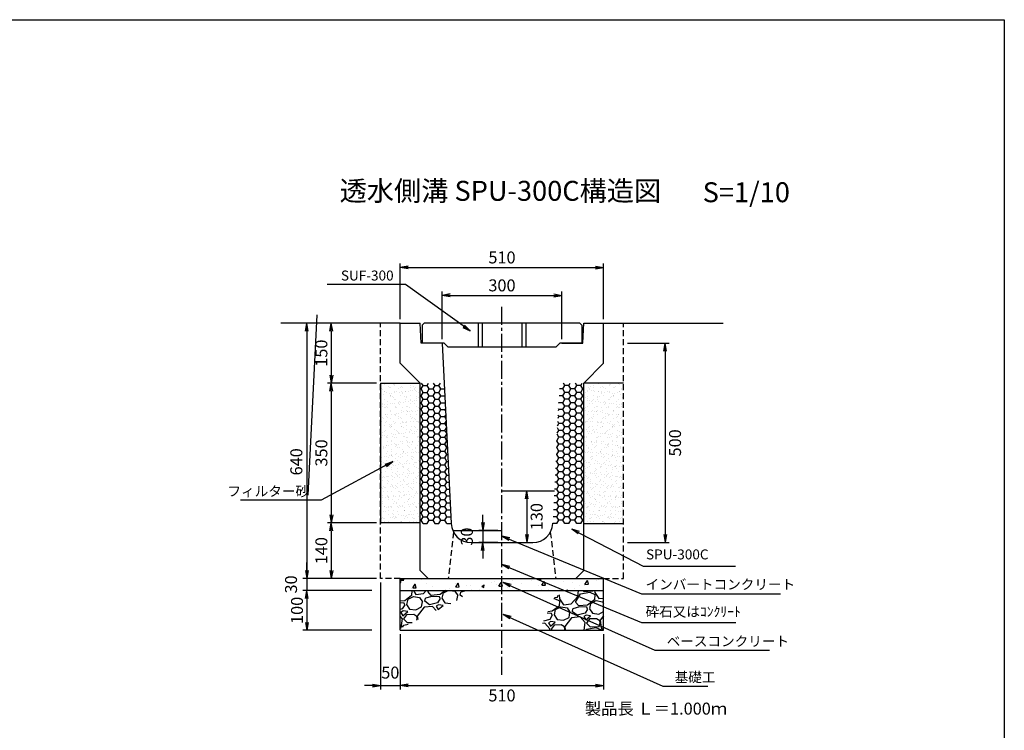
# Model space of a CAD drawing. Extents: x -3339 to 6741, y -1794 to 1796.
# Drawn here: x 4271 to 6741, y -12 to 1770 of the extents above; entities that cross this region are included whole.
import ezdxf
from ezdxf.enums import TextEntityAlignment as Align

# ---------------------------------------------------------------- set-up
doc = ezdxf.new("R2010")
doc.units = 0
doc.header["$LTSCALE"] = 60
doc.header["$MEASUREMENT"] = 0
doc.linetypes.add('CENTER2', pattern=[1.125, 0.75, -0.125, 0.125, -0.125])
doc.linetypes.add('HIDDEN', pattern=[0.375, 0.25, -0.125])
doc.layers.get('0').update_dxf_attribs({"color": 250, "linetype": 'CONTINUOUS'})
doc.layers.get('DEFPOINTS').update_dxf_attribs({"linetype": 'CONTINUOUS'})
for name, color, linetype in [('CT1', 1, 'CENTER2'), ('HL', 6, 'CONTINUOUS'), ('KL', 5, 'HIDDEN'), ('MOJI', 4, 'CONTINUOUS'), ('NAZORI', 4, 'CONTINUOUS'), ('SUNPOU', 3, 'CONTINUOUS')]:
    doc.layers.add(name, color=color, linetype=linetype)
doc.styles.add('BIGFONT', font='simplex', dxfattribs={"bigfont": 'bigfont'})
doc.dimstyles.new('P1', dxfattribs={"dimscale": 10, "dimtxt": 3, "dimasz": 2, "dimexe": 1, "dimexo": 1, "dimgap": 1, "dimtad": 2, "dimdec": 0, "dimzin": 0, "dimdsep": 46, "dimtxsty": 'BIGFONT', "dimblk1": 'ARROW', "dimblk2": 'ARROW', "dimsah": 1, "dimcen": 0, "dimclrd": 256, "dimclre": 256, "dimclrt": 256, "dimadec": 0, "dimazin": 0, "dimtfac": 1, "dimtdec": 0, "dimtmove": 2, "dimatfit": 3, "dimldrblk": 'ARROW', "dimfxl": 1, "dimtolj": 1, "dimtzin": 0, "dimlwd": -1, "dimlwe": -1, "dimarcsym": 0})

# ---------------------------------------------------------------- blocks, each defined once
blk = doc.blocks.new('ARROW')
for p in [(-1, 0.17), (-1, 0), (-1, -0.17)]:
    blk.add_line(p, (0, 0))
blk = doc.blocks.new('*D179')
at = {"layer": 'DEFPOINTS', "color": 0}
for p in [(5176.1, 507.9), (5053.1, 368.4), (5176.1, 368.4)]:
    blk.add_point(p, dxfattribs=at)
at = {"layer": 'SUNPOU'}
for p, q in [((5166.1, 507.9), (5043.1, 507.9)), ((5053.1, 487.9), (5053.1, 388.4)), ((5166.1, 368.4), (5043.1, 368.4))]:
    blk.add_line(p, q, dxfattribs=at)
at = {"layer": 'SUNPOU', "xscale": 20, "yscale": 20, "zscale": 20}
for p, rotation in [((5053.1, 507.9), 90), ((5053.1, 368.4), 270)]:
    blk.add_blockref('ARROW', p, dxfattribs=dict(at, rotation=rotation))
at = {"layer": 'SUNPOU', "insert": (5028.1, 438.1), "char_height": 30, "attachment_point": 5, "rotation": 90, "style": 'BIGFONT'}
blk.add_mtext('\\A1;140', dxfattribs=at)
blk = doc.blocks.new('*D180')
at = {"layer": 'DEFPOINTS', "color": 0}
for p in [(5226.1, 238.4), (5736.1, 238.4), (5736.1, 100.1)]:
    blk.add_point(p, dxfattribs=at)
at = {"layer": 'SUNPOU'}
for p, q in [((5226.1, 228.4), (5226.1, 90.1)), ((5736.1, 228.4), (5736.1, 90.1)), ((5246.1, 100.1), (5716.1, 100.1))]:
    blk.add_line(p, q, dxfattribs=at)
at = {"layer": 'SUNPOU', "xscale": 20, "yscale": 20, "zscale": 20, "rotation": 180}
blk.add_blockref('ARROW', (5226.1, 100.1), dxfattribs=at)
at = {"layer": 'SUNPOU', "xscale": 20, "yscale": 20, "zscale": 20}
blk.add_blockref('ARROW', (5736.1, 100.1), dxfattribs=at)
at = {"layer": 'SUNPOU', "insert": (5481.1, 75.1), "char_height": 30, "attachment_point": 5, "style": 'BIGFONT'}
blk.add_mtext('\\A1;510', dxfattribs=at)
blk = doc.blocks.new('*D181')
at = {"layer": 'DEFPOINTS', "color": 0}
for p in [(5176.1, 368.4), (5226.1, 238.4), (5226.1, 100.1)]:
    blk.add_point(p, dxfattribs=at)
at = {"layer": 'SUNPOU'}
for p, q in [((5176.1, 358.4), (5176.1, 90.1)), ((5226.1, 228.4), (5226.1, 90.1)), ((5156.1, 100.1), (5136.1, 100.1)), ((5176.1, 100.1), (5226.1, 100.1)), ((5246.1, 100.1), (5266.1, 100.1))]:
    blk.add_line(p, q, dxfattribs=at)
at = {"layer": 'SUNPOU', "xscale": 20, "yscale": 20, "zscale": 20}
blk.add_blockref('ARROW', (5176.1, 100.1), dxfattribs=at)
at = {"layer": 'SUNPOU', "xscale": 20, "yscale": 20, "zscale": 20, "rotation": 180}
blk.add_blockref('ARROW', (5226.1, 100.1), dxfattribs=at)
at = {"layer": 'SUNPOU', "insert": (5201.1, 132.4), "char_height": 30, "attachment_point": 5, "style": 'BIGFONT'}
blk.add_mtext('\\A1;50', dxfattribs=at)
blk = doc.blocks.new('*D182')
at = {"layer": 'DEFPOINTS', "color": 0}
for p in [(5786.1, 958.4), (5786.1, 458.4), (5890.2, 458.4)]:
    blk.add_point(p, dxfattribs=at)
at = {"layer": 'SUNPOU'}
for p, q in [((5796.1, 958.4), (5900.2, 958.4)), ((5890.2, 938.4), (5890.2, 478.4)), ((5796.1, 458.4), (5900.2, 458.4))]:
    blk.add_line(p, q, dxfattribs=at)
at = {"layer": 'SUNPOU', "xscale": 20, "yscale": 20, "zscale": 20}
for p, rotation in [((5890.2, 958.4), 90), ((5890.2, 458.4), 270)]:
    blk.add_blockref('ARROW', p, dxfattribs=dict(at, rotation=rotation))
at = {"layer": 'SUNPOU', "insert": (5915.2, 708.4), "char_height": 30, "attachment_point": 5, "rotation": 90, "style": 'BIGFONT'}
blk.add_mtext('\\A1;500', dxfattribs=at)
blk = doc.blocks.new('*D183')
at = {"layer": 'DEFPOINTS', "color": 0}
for p in [(5176.1, 1008.4), (5053.1, 858.4), (5176.1, 858.4)]:
    blk.add_point(p, dxfattribs=at)
at = {"layer": 'SUNPOU'}
for p, q in [((5166.1, 1008.4), (5043.1, 1008.4)), ((5053.1, 988.4), (5053.1, 878.4)), ((5166.1, 858.4), (5043.1, 858.4))]:
    blk.add_line(p, q, dxfattribs=at)
at = {"layer": 'SUNPOU', "xscale": 20, "yscale": 20, "zscale": 20}
for p, rotation in [((5053.1, 1008.4), 90), ((5053.1, 858.4), 270)]:
    blk.add_blockref('ARROW', p, dxfattribs=dict(at, rotation=rotation))
at = {"layer": 'SUNPOU', "insert": (5028.1, 933.4), "char_height": 30, "attachment_point": 5, "rotation": 90, "style": 'BIGFONT'}
blk.add_mtext('\\A1;150', dxfattribs=at)
blk = doc.blocks.new('*D184')
at = {"layer": 'DEFPOINTS', "color": 0}
for p in [(5176.1, 858.4), (5053.1, 507.9), (5176.1, 507.9)]:
    blk.add_point(p, dxfattribs=at)
at = {"layer": 'SUNPOU'}
for p, q in [((5166.1, 858.4), (5043.1, 858.4)), ((5053.1, 838.4), (5053.1, 527.9)), ((5166.1, 507.9), (5043.1, 507.9))]:
    blk.add_line(p, q, dxfattribs=at)
at = {"layer": 'SUNPOU', "xscale": 20, "yscale": 20, "zscale": 20}
for p, rotation in [((5053.1, 858.4), 90), ((5053.1, 507.9), 270)]:
    blk.add_blockref('ARROW', p, dxfattribs=dict(at, rotation=rotation))
at = {"layer": 'SUNPOU', "insert": (5028.1, 683.1), "char_height": 30, "attachment_point": 5, "rotation": 90, "style": 'BIGFONT'}
blk.add_mtext('\\A1;350', dxfattribs=at)
blk = doc.blocks.new('*D185')
at = {"layer": 'DEFPOINTS', "color": 0}
for p in [(5631.1, 1078.4), (5331.1, 958.4), (5631.1, 958.4)]:
    blk.add_point(p, dxfattribs=at)
at = {"layer": 'SUNPOU'}
for p, q in [((5331.1, 968.4), (5331.1, 1088.4)), ((5631.1, 968.4), (5631.1, 1088.4)), ((5351.1, 1078.4), (5611.1, 1078.4))]:
    blk.add_line(p, q, dxfattribs=at)
at = {"layer": 'SUNPOU', "xscale": 20, "yscale": 20, "zscale": 20, "rotation": 180}
blk.add_blockref('ARROW', (5331.1, 1078.4), dxfattribs=at)
at = {"layer": 'SUNPOU', "xscale": 20, "yscale": 20, "zscale": 20}
blk.add_blockref('ARROW', (5631.1, 1078.4), dxfattribs=at)
at = {"layer": 'SUNPOU', "insert": (5481.1, 1103.4), "char_height": 30, "attachment_point": 5, "style": 'BIGFONT'}
blk.add_mtext('\\A1;300', dxfattribs=at)
blk = doc.blocks.new('*D186')
at = {"layer": 'DEFPOINTS', "color": 0}
for p in [(5481.1, 488.4), (5433.1, 458.4), (5481.1, 458.4)]:
    blk.add_point(p, dxfattribs=at)
at = {"layer": 'SUNPOU'}
for p, q in [((5433.1, 508.4), (5433.1, 528.4)), ((5471.1, 488.4), (5423.1, 488.4)), ((5433.1, 488.4), (5433.1, 458.4)), ((5471.1, 458.4), (5423.1, 458.4)), ((5433.1, 438.4), (5433.1, 418.4))]:
    blk.add_line(p, q, dxfattribs=at)
at = {"layer": 'SUNPOU', "xscale": 20, "yscale": 20, "zscale": 20}
for p, rotation in [((5433.1, 488.4), 270), ((5433.1, 458.4), 90)]:
    blk.add_blockref('ARROW', p, dxfattribs=dict(at, rotation=rotation))
at = {"layer": 'SUNPOU', "insert": (5393.1, 473.4), "char_height": 30, "attachment_point": 5, "rotation": 90, "style": 'BIGFONT'}
blk.add_mtext('\\A1;30', dxfattribs=at)
blk = doc.blocks.new('*D187')
at = {"layer": 'DEFPOINTS', "color": 0}
for p in [(5481.1, 588.4), (5481.1, 458.4), (5543.1, 458.4)]:
    blk.add_point(p, dxfattribs=at)
at = {"layer": 'SUNPOU'}
for p, q in [((5491.1, 588.4), (5553.1, 588.4)), ((5543.1, 568.4), (5543.1, 478.4)), ((5491.1, 458.4), (5553.1, 458.4))]:
    blk.add_line(p, q, dxfattribs=at)
at = {"layer": 'SUNPOU', "xscale": 20, "yscale": 20, "zscale": 20}
for p, rotation in [((5543.1, 588.4), 90), ((5543.1, 458.4), 270)]:
    blk.add_blockref('ARROW', p, dxfattribs=dict(at, rotation=rotation))
at = {"layer": 'SUNPOU', "insert": (5568.1, 523.4), "char_height": 30, "attachment_point": 5, "rotation": 90, "style": 'BIGFONT'}
blk.add_mtext('\\A1;130', dxfattribs=at)
blk = doc.blocks.new('*D188')
at = {"layer": 'DEFPOINTS', "color": 0}
for p in [(5736.1, 1148.4), (5226.1, 1008.4), (5736.1, 1008.4)]:
    blk.add_point(p, dxfattribs=at)
at = {"layer": 'SUNPOU'}
for p, q in [((5226.1, 1018.4), (5226.1, 1158.4)), ((5246.1, 1148.4), (5716.1, 1148.4)), ((5736.1, 1018.4), (5736.1, 1158.4))]:
    blk.add_line(p, q, dxfattribs=at)
at = {"layer": 'SUNPOU', "xscale": 20, "yscale": 20, "zscale": 20, "rotation": 180}
blk.add_blockref('ARROW', (5226.1, 1148.4), dxfattribs=at)
at = {"layer": 'SUNPOU', "xscale": 20, "yscale": 20, "zscale": 20}
blk.add_blockref('ARROW', (5736.1, 1148.4), dxfattribs=at)
at = {"layer": 'SUNPOU', "insert": (5481.1, 1173.4), "char_height": 30, "attachment_point": 5, "style": 'BIGFONT'}
blk.add_mtext('\\A1;510', dxfattribs=at)
blk = doc.blocks.new('*D210')
at = {"layer": 'DEFPOINTS', "color": 0}
for p in [(5164.9, 338.4), (4992, 238.4), (5164.9, 238.4)]:
    blk.add_point(p, dxfattribs=at)
at = {"layer": 'SUNPOU'}
for p, q in [((5154.9, 338.4), (4982, 338.4)), ((4992, 318.4), (4992, 258.4)), ((5154.9, 238.4), (4982, 238.4))]:
    blk.add_line(p, q, dxfattribs=at)
at = {"layer": 'SUNPOU', "xscale": 20, "yscale": 20, "zscale": 20}
for p, rotation in [((4992, 338.4), 90), ((4992, 238.4), 270)]:
    blk.add_blockref('ARROW', p, dxfattribs=dict(at, rotation=rotation))
at = {"layer": 'SUNPOU', "insert": (4967, 288.4), "char_height": 30, "attachment_point": 5, "rotation": 90, "style": 'BIGFONT'}
blk.add_mtext('\\A1;100', dxfattribs=at)
blk = doc.blocks.new('*D211')
at = {"layer": 'DEFPOINTS', "color": 0}
for p in [(5114.9, 368.4), (4992, 338.4), (5164.9, 338.4)]:
    blk.add_point(p, dxfattribs=at)
at = {"layer": 'SUNPOU'}
for p, q in [((4992, 388.4), (4992, 408.4)), ((5104.9, 368.4), (4982, 368.4)), ((4992, 368.4), (4992, 338.4)), ((5154.9, 338.4), (4982, 338.4)), ((4992, 318.4), (4992, 298.4))]:
    blk.add_line(p, q, dxfattribs=at)
at = {"layer": 'SUNPOU', "xscale": 20, "yscale": 20, "zscale": 20}
for p, rotation in [((4992, 368.4), 270), ((4992, 338.4), 90)]:
    blk.add_blockref('ARROW', p, dxfattribs=dict(at, rotation=rotation))
at = {"layer": 'SUNPOU', "insert": (4952, 353.4), "char_height": 30, "attachment_point": 5, "rotation": 90, "style": 'BIGFONT'}
blk.add_mtext('\\A1;30', dxfattribs=at)
blk = doc.blocks.new('*D212')
at = {"layer": 'DEFPOINTS', "color": 0}
for p in [(5053.1, 1008.4), (4992, 368.4), (5053.1, 368.4)]:
    blk.add_point(p, dxfattribs=at)
at = {"layer": 'SUNPOU'}
for p, q in [((5043.1, 1008.4), (4982, 1008.4)), ((4992, 988.4), (4992, 388.4)), ((5043.1, 368.4), (4982, 368.4))]:
    blk.add_line(p, q, dxfattribs=at)
at = {"layer": 'SUNPOU', "xscale": 20, "yscale": 20, "zscale": 20}
for p, rotation in [((4992, 1008.4), 90), ((4992, 368.4), 270)]:
    blk.add_blockref('ARROW', p, dxfattribs=dict(at, rotation=rotation))
at = {"layer": 'SUNPOU', "insert": (4965.3, 660.9), "char_height": 30, "attachment_point": 5, "rotation": 90, "style": 'BIGFONT'}
blk.add_mtext('\\A1;640', dxfattribs=at)
blk = doc.blocks.new('SUF300')
at = {"layer": 'MOJI', "ltscale": 2}
for p, q in [((-195, 0), (-200, -5)), ((-60, 0), (-60, -60)), ((195, 0), (200, -5)), ((-50, 0), (-50, -60)), ((50, 0), (50, -60)), ((60, 0), (60, -60))]:
    blk.add_line(p, q, dxfattribs=at)
at = {"layer": 'MOJI'}
for p, q in [((195, 0), (-195, 0)), ((-200, -5), (-200, -50)), ((200, -5), (200, -50)), ((-145, -50), (-200, -50)), ((-135, -60), (-145, -50)), ((135, -60), (-135, -60)), ((145, -50), (135, -60)), ((200, -50), (145, -50))]:
    blk.add_line(p, q, dxfattribs=at)

msp = doc.modelspace()

# ---------------------------------------------------------------- hatches: boundary and pattern name
at = {"layer": 'NAZORI'}
h = msp.add_hatch(dxfattribs=at)
h.set_pattern_fill('AR-SAND', color=256, scale=10, style=0)
h.set_pattern_definition([(37.5, (3603.127, -931.635), (-0.62993, 19.26824), [0, -15.2, 0, -17, 0, -16.25]), (7.5, (3603.127, -931.635), (17.69777, 28.22146), [0, -8.2, 0, -13.7, 0, -5.25]), (327.5, (3590.827, -931.635), (31.14142, 0.05659), [0, -5, 0, -18, 0, -23.5]), (317.5, (3590.827, -931.635), (30.06127, 8.77676), [0, -2.5, 0, -11.8, 0, -13.5])])
h.paths.add_polyline_path([(5276.1, 858.4), (5176.1, 858.4), (5176.1, 507.9), (5276.1, 507.9)])
h = msp.add_hatch(dxfattribs=at)
h.set_pattern_fill('HONEY', color=256, scale=80, style=0)
h.set_pattern_definition([(0, (3603.1266, -931.635), (15, 8.660254), [10, -20]), (120, (3603.1266, -931.635), (-15, 8.660254), [10, -20]), (60, (3603.1266, -931.635), (3e-08, 17.320508), [-20, 10])])
h.paths.add_polyline_path([(5336.1, 858.4), (5276.1, 858.4), (5276.1, 505.9), (5353.7, 505.9)])
h = msp.add_hatch(dxfattribs=at)
h.set_pattern_fill('HONEY', color=256, scale=80, style=0)
h.set_pattern_definition([(180, (7358.98, -931.635), (-15, 8.660254), [10, -20]), (60, (7358.98, -931.635), (15, 8.660254), [10, -20]), (120, (7358.98, -931.635), (-3e-08, 17.320508), [-20, 10])])
h.paths.add_polyline_path([(5626.1, 858.4), (5686.1, 858.4), (5686.1, 505.9), (5608.4, 505.9)])
h = msp.add_hatch(dxfattribs=at)
h.set_pattern_fill('AR-SAND', color=256, scale=10, style=0)
h.set_pattern_definition([(142.5, (7358.98, -931.635), (0.62993, 19.26824), [0, -15.2, 0, -17, 0, -16.25]), (172.5, (7358.98, -931.635), (-17.69777, 28.22146), [0, -8.2, 0, -13.7, 0, -5.25]), (212.5, (7371.28, -931.635), (-31.14142, 0.05659), [0, -5, 0, -18, 0, -23.5]), (222.5, (7371.28, -931.635), (-30.06127, 8.77676), [0, -2.5, 0, -11.8, 0, -13.5])])
h.paths.add_polyline_path([(5686.1, 858.4), (5786.1, 858.4), (5786.1, 505.9), (5686.1, 505.9)])
h = msp.add_hatch(dxfattribs=at)
h.set_pattern_fill('AR-CONC', color=256, scale=10, angle=10, style=0)
h.set_pattern_definition([(60, (3603.127, -1036.635), (71.726, 6.2752), [7.5, -82.5]), (5, (3603.13, -1036.635), (-26.726, 71.667), [6, -66]), (110.4514, (3609.104, -1036.11), (45, 77.9423), [6.374, -70.1142]), (56.1842, (3599.65, -1016.94), (107.977, 2.232), [11.25, -123.75]), (106.6356, (3608.65, -1016.75), (75.131, 112.162), [9.561, -105.1713]), (1.184, (3599.65, -1016.94), (75.131, 112.162), [9, -99]), (31, (3610.37, -1020.127), (65.7753, -29.285), [7.5, -82.5]), (336, (3610.37, -1020.13), (11.3698, 75.6385), [6, -66]), (81.4514, (3615.85, -1022.57), (77.145, 46.3534), [6.374, -70.1142]), (47.5, (3603.127, -1036.635), (-4.58313, 32.9948), [0, -65.2, 0, -67, 0, -66.25]), (17.5, (3603.127, -1036.635), (19.0584, 43.41013), [0, -38.2, 0, -63.7, 0, -25.25]), (337.5, (3581.165, -1040.507), (52.9629, 7.0485), [0, -25, 0, -78, 0, -103.5]), (327.5, (3571.317, -1042.244), (55.6943, 19.9853), [0, -32.5, 0, -51.8, 0, -73.5])])
h.paths.add_polyline_path([(5481.1, 368.4), (5226.1, 368.4), (5226.1, 338.4), (5481.1, 338.4)])
h.paths.add_polyline_path([(5736.1, 368.4), (5481.1, 368.4), (5481.1, 338.4), (5736.1, 338.4)])
h = msp.add_hatch(dxfattribs=at)
h.set_pattern_fill('GRAVEL', color=256, scale=90, angle=10, style=0)
h.set_pattern_definition([(238.0128, (5533.6645, 171.2785), (-568.40638, -922.72106), [12.108, -1198.718]), (194.9697, (5527.2504, 161.0087), (1047.964266, 276.171976), [20.778, -2057.0332]), (142.5104, (5507.1774, 155.6415), (1058.23799, -818.67723), [14.651, -1450.443]), (277.2737, (5476.5177, 127.3883), (-223.93438, 1788.282255), [18.9214, -1873.2202]), (302.8337, (5478.9134, 108.619), (-630.70434, 985.45022), [18.554, -1836.8436]), (7.2737, (5488.9734, 93.029), (-1788.282255, -223.93438), [18.9214, -1873.2202]), (47.6942, (5507.7425, 95.4248), (-995.942512, -1089.49461), [25.0226, -2477.2364]), (82.2553, (5524.585, 113.9306), (276.606505, 2059.317537), [23.624, -2338.769]), (131.4296, (5527.7684, 137.339), (-912.2306, 1027.197814), [18.9855, -1879.5666]), (185.2364, (5515.206, 151.574), (990.58796, 83.27976), [21.675, -1062.0687]), (232.3974, (5493.6213, 149.5957), (-891.681453, -1162.49912), [28.0303, -2775.0037]), (148.814, (5564.42, 141.974), (-714.19912, 422.39755), [9.567, -947.146]), (181.4692, (5556.236, 146.928), (1183.481715, 25.902244), [18.2013, -1801.936]), (235, (5538.04, 146.46), (15.628, -88.633), [12.728, -114.551]), (213.1986, (5529.961, 156.003), (411.90677, 255.4072), [6.854, -678.565]), (301.8014, (5524.225, 152.25), (-135.5177, 250.2698), [9.693, -474.972]), (40.964, (5529.333, 144.012), (234.6412, 224.1506), [15.744, -509.042]), (171.565, (5541.222, 154.333), (192.8937, -57.3759), [11.384, -273.221]), (26.3895, (5472.8183, 143.186), (839.44228, 422.18084), [15.948, -1578.856]), (80.3462, (5487.1044, 150.2744), (-182.61864, -1037.47313), [13.3795, -1324.5667]), (303.1986, (5538.096, 172.06), (-255.4072, 411.90677), [13.708, -671.711]), (353.6105, (5545.602, 160.589), (-933.21207, 109.61405), [15.948, -1578.856]), (349.444, (5482.508, 88.234), (-474.42026, 99.12333), [15.379, -753.581]), (304.7751, (5497.627, 85.416), (-615.07455, 896.81842), [12.886, -1275.718]), (76.8014, (5554.611, 83.584), (99.12384, 474.42016), [13.708, -671.711]), (27.354, (5557.741, 96.93), (-1089.71199, -557.6987), [15.087, -1493.588]), (79.444, (5511.181, 75.926), (-99.12333, -474.42026), [7.6896, -761.271]), (111.31, (5549.293, 82.646), (-151.14584, 338.90256), [4.589, -454.323]), (175.964, (5547.625, 86.921), (281.5264, -41.7475), [18.554, -352.526]), (196.009, (5529.117, 88.227), (870.69863, 244.915993), [17.1945, -1702.253]), (313.69, (5530.74, 136.035), (-119.8895, 161.637), [12.98, -311.52]), (3.1572, (5539.706, 126.6496), (1538.012603, 88.415597), [22.6615, -2243.4807]), (70.9454, (5562.333, 127.898), (-245.13244, -682.94226), [9.266, -917.3407]), (100, (5565.36, 136.66), (-104.261, 73.004), [5.4, -84.6]), (130.2564, (5526.8756, 90.5736), (463.92873, -557.91584), [12.503, -1237.817]), (58.0128, (5518.796, 100.1155), (568.40638, 922.72106), [24.2165, -1186.6097]), (10, (5531.62, 120.655), (73.004, 104.26), [23.4, -66.6]), (335.3048, (5554.6686, 124.7185), (-995.724955, 464.14638), [14.2303, -1408.7947]), (264.0546, (5567.597, 118.773), (-26.11934, -370.15914), [13.104, -642.106]), (217.646, (5566.24, 105.7395), (-1527.737406, -1183.26598), [21.336, -2112.2527]), (185.4261, (5549.3463, 92.708), (-1167.853375, -114.53614), [22.572, -2234.6167])])
h.paths.add_polyline_path([(5380.6, 319.3), (5387.3, 338.4), (5226.1, 338.4), (5226.1, 243.8)])
h.paths.add_polyline_path([(5736.1, 338.4), (5646.9, 338.4), (5613.3, 322.4), (5574.3, 238.4), (5736.1, 238.4)])

# ---------------------------------------------------------------- linework, layer by layer
for p, q in [((5016.7, 1029.8), (4994, 577.3)), ((5226.1, 1008.4), (4926.1, 1008.4)), ((5226.1, 908.4), (5226.1, 1008.4)), ((5226.1, 1008.4), (5276.1, 1008.4)), ((5278.1, 958.4), (5276.1, 1008.4)), ((5684.1, 958.4), (5686.1, 1008.4)), ((5686.1, 1008.4), (5736.1, 1008.4)), ((5736.1, 1008.4), (6036.1, 1008.4)), ((5736.1, 908.4), (5736.1, 1008.4)), ((5331.1, 958.4), (5278.1, 958.4)), ((5331.1, 958.4), (5353.7, 505.9)), ((5631.1, 958.4), (5684.1, 958.4)), ((5226.1, 908.4), (5276.1, 858.4)), ((5736.1, 908.4), (5686.1, 858.4)), ((5176.1, 858.4), (5176.1, 505.9)), ((5176.1, 858.4), (5276.1, 858.4)), ((5276.1, 388.4), (5276.1, 858.4)), ((5686.1, 388.4), (5686.1, 858.4)), ((5786.1, 858.4), (5686.1, 858.4)), ((5481.1, 588.4), (5612.6, 588.4)), ((5276.1, 507.9), (5176.1, 507.9)), ((5686.1, 505.9), (5786.1, 505.9)), ((5357.8, 488.4), (5481.1, 488.4)), ((5403.6, 458.4), (5558.5, 458.4)), ((5276.1, 388.4), (5296.1, 368.4)), ((5666.1, 368.4), (5686.1, 388.4)), ((5226.1, 368.4), (5736.1, 368.4)), ((5226.1, 238.4), (5226.1, 368.4)), ((5736.1, 238.4), (5736.1, 368.4)), ((5226.1, 338.4), (5736.1, 338.4)), ((5226.1, 238.4), (5736.1, 238.4))]:
    msp.add_line(p, q)
for centre, start, end in [((5403.6, 508.4), 182.8624, 270), ((5558.5, 508.4), 270, 357.1376)]:
    msp.add_arc(centre, 50, start, end)
at = {"layer": 'CT1'}
msp.add_line((5481.1, 126.9), (5481.1, 1053.4), dxfattribs=at)
at = {"layer": 'DEFPOINTS'}
for p in [(5276.1, 1008.4), (5278.1, 958.4)]:
    msp.add_point(p, dxfattribs=at)
at = {"layer": 'KL'}
for p, q in [((5176.1, 368.4), (5176.1, 1008.4)), ((5786.1, 368.4), (5786.1, 1008.4)), ((5359.7, 484.4), (5346.1, 368.4)), ((5602.4, 484.4), (5616.1, 368.4)), ((5226.1, 368.4), (5176.1, 368.4)), ((5736.1, 368.4), (5786.1, 368.4))]:
    msp.add_line(p, q, dxfattribs=at)
at = {"layer": 'KL', "color": 0, "linetype": 'ByBlock', "ltscale": 2}
msp.add_lwpolyline([(4221.1, -1794.4), (4221.1, 1769.6), (6741.1, 1769.6), (6741.1, -1794.4)], close=True, dxfattribs=at)
at = {"layer": 'SUNPOU'}
for p, q in [((5834.9, 399.5), (6067.2, 399.5)), ((5831.3, 329.9), (6179.5, 329.9)), ((5831.3, 258.4), (6067.9, 258.4))]:
    msp.add_line(p, q, dxfattribs=at)

# ---------------------------------------------------------------- block references
at = {"layer": 'HL'}
msp.add_blockref('SUF300', (5481.1, 1008.4), dxfattribs=at)

# ---------------------------------------------------------------- texts
at = {"style": 'BIGFONT'}
for s, p in [('透水側溝 SPU-300C構造図', (5477.2, 1334)), ('S=1/10', (6093.9, 1330.5))]:
    msp.add_text(s, height=50, dxfattribs=at).set_placement(p, align=Align.MIDDLE)
at = {"color": 1, "insert": (5688.9, 57), "char_height": 30, "width": 370.7, "attachment_point": 1, "style": 'BIGFONT'}
msp.add_mtext('製品長 Ｌ＝1.000ｍ', dxfattribs=at)
at = {"layer": 'SUNPOU', "char_height": 25, "style": 'BIGFONT'}
for s, insert, attachment_point in [('\\A1;SUF-300', (5209.4, 1128.1), 6), ('\\A1;フィルター砂', (4997.3, 587.1), 6), ('SPU-300C', (5842.4, 425.5), 4), ('\\A1;インバートコンクリート', (5841.2, 353.5), 4), ('砕石又はｺﾝｸﾘｰﾄ', (5841.2, 282), 4), ('\\A1;ベースコンクリート', (5894.2, 210.9), 4), ('\\A1;基礎工', (5914.2, 120.9), 4)]:
    msp.add_mtext(s, dxfattribs=dict(at, insert=insert, attachment_point=attachment_point))

# ---------------------------------------------------------------- dimensions: what is measured, and where the dimension line sits
at = {"layer": 'SUNPOU'}
for base, p1, p2, picture, middle in [((5736.1, 1148.4), (5226.1, 1008.4), (5736.1, 1008.4), '*D188', (5481.1, 1173.4)), ((5631.1, 1078.4), (5331.1, 958.4), (5631.1, 958.4), '*D185', (5481.1, 1103.4)), ((5736.1, 100.1), (5226.1, 238.4), (5736.1, 238.4), '*D180', (5481.1, 75.1))]:
    dim = msp.add_linear_dim(base=base, p1=p1, p2=p2, dimstyle='P1', dxfattribs=at)
    dim.commit()
    dim.dimension.update_dxf_attribs({"geometry": picture, "text_midpoint": middle})
dim = msp.add_linear_dim(base=(4992, 368.4), p1=(5053.1, 1008.4), p2=(5053.1, 368.4), angle=90, dimstyle='P1', dxfattribs=at)
dim.commit()
dim.dimension.update_dxf_attribs({"geometry": '*D212', "text_midpoint": (4965.3, 660.9), "dimtype": 160})
for base, p1, p2, picture, middle in [((5053.1, 858.4), (5176.1, 1008.4), (5176.1, 858.4), '*D183', (5028.1, 933.4)), ((5890.2, 458.4), (5786.1, 958.4), (5786.1, 458.4), '*D182', (5915.2, 708.4)), ((5053.1266, 507.868), (5176.0534, 858.3649), (5176.0534, 507.868), '*D184', (5028.1266, 683.1165)), ((5543.1, 458.4), (5481.1, 588.4), (5481.1, 458.4), '*D187', (5568.1, 523.4)), ((5433.1, 458.4), (5481.1, 488.4), (5481.1, 458.4), '*D186', (5393.1, 473.4)), ((5053.1266, 368.3649), (5176.0534, 507.868), (5176.0534, 368.3649), '*D179', (5028.1266, 438.1165)), ((4992, 338.4), (5114.9, 368.4), (5164.9, 338.4), '*D211', (4952, 353.4)), ((4992, 238.4), (5164.9, 338.4), (5164.9, 238.4), '*D210', (4967, 288.4))]:
    dim = msp.add_linear_dim(base=base, p1=p1, p2=p2, angle=90, dimstyle='P1', dxfattribs=at)
    dim.commit()
    dim.dimension.update_dxf_attribs({"geometry": picture, "text_midpoint": middle})
dim = msp.add_linear_dim(base=(5226.1, 100.1), p1=(5176.1, 368.4), p2=(5226.1, 238.4), dimstyle='P1', dxfattribs=at)
dim.commit()
dim.dimension.update_dxf_attribs({"geometry": '*D181', "text_midpoint": (5201.1, 132.4), "dimtype": 160})

# ---------------------------------------------------------------- leaders
at = {"layer": 'SUNPOU', "annotation_type": 0, "has_hookline": 1}
for points, hookline_direction, text_width in [([(5401.1, 989), (5239.4, 1105.6), (5219.4, 1105.6)], 1, 166.7), ([(5207.1, 661.6), (5027.3, 564.6), (5007.3, 564.6)], 1, 171.7), ([(5484.2, 358.4), (5864.2, 188.4), (5884.2, 188.4)], 0, 258.3), ([(5484.2, 278.4), (5884.2, 98.4), (5904.2, 98.4)], 0, 83.3)]:
    msp.add_leader(points, dimstyle='P1', dxfattribs=dict(at, hookline_direction=hookline_direction, text_width=text_width))
at = {"layer": 'SUNPOU'}
for points in [[(5481.1, 474.5), (5831.3, 329.9)], [(5656.2, 492.4), (5834.9, 399.5)], [(5481.1, 403.1), (5831.3, 258.4)]]:
    msp.add_leader(points, dimstyle='P1', dxfattribs=at)

doc.saveas('drawing.dxf')
